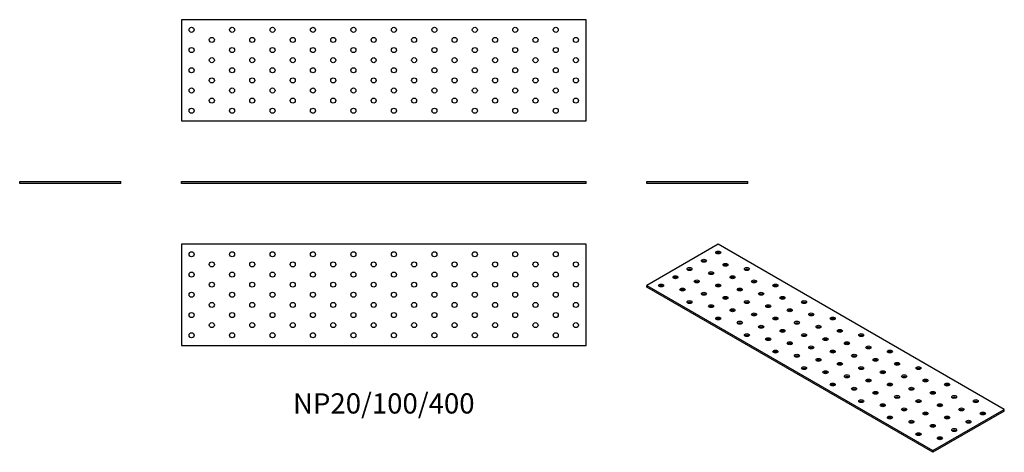
# Model space of a CAD drawing. Units: millimetres. Extents: x -360 to 614, y -266 to 162.
import ezdxf

# ---------------------------------------------------------------- set-up
doc = ezdxf.new("R2010")
doc.units = ezdxf.units.MM
doc.styles.get("Standard").update_dxf_attribs({"font": 'arial.ttf'})

# ---------------------------------------------------------------- blocks, each defined once
blk = doc.blocks.new('NP20_100_400-Front')
for p, q in [((-200, 2), (200, 2)), ((-200, 0), (-200, 2)), ((200, 0), (-200, 0)), ((200, 0), (200, 2))]:
    blk.add_line(p, q)
blk = doc.blocks.new('NP20_100_400-Left')
for p, q in [((-50, 2), (50, 2)), ((-50, 0), (-50, 2)), ((50, 0), (-50, 0)), ((50, 0), (50, 2))]:
    blk.add_line(p, q)
blk = doc.blocks.new('NP20_100_400-Right')
for p, q in [((-50, 2), (50, 2)), ((-50, 0), (-50, 2)), ((50, 0), (-50, 0)), ((50, 0), (50, 2))]:
    blk.add_line(p, q)
blk = doc.blocks.new('NP20_100_400-Top')
for p, q in [((-200, 50), (-200, -50)), ((200, 50), (-200, 50)), ((200, -50), (200, 50)), ((-200, -50), (200, -50))]:
    blk.add_line(p, q)
for centre in [(-190, 40), (-150, 40), (-110, 40), (-70, 40), (-30, 40), (10, 40), (50, 40), (90, 40), (130, 40), (170, 40), (-170, 30), (-130, 30), (-90, 30), (-50, 30), (-10, 30), (30, 30), (70, 30), (110, 30), (150, 30), (190, 30), (-190, 20), (-150, 20), (-110, 20), (-70, 20), (-30, 20), (10, 20), (50, 20), (90, 20), (130, 20), (170, 20), (-170, 10), (-130, 10), (-90, 10), (-50, 10), (-10, 10), (30, 10), (70, 10), (110, 10), (150, 10), (190, 10), (-190, 0), (-150, 0), (-110, 0), (-70, 0), (-30, 0), (10, 0), (50, 0), (90, 0), (130, 0), (170, 0), (-170, -10), (-130, -10), (-90, -10), (-50, -10), (-10, -10), (30, -10), (70, -10), (110, -10), (150, -10), (190, -10), (-190, -20), (-150, -20), (-110, -20), (-70, -20), (-30, -20), (10, -20), (50, -20), (90, -20), (130, -20), (170, -20), (-170, -30), (-130, -30), (-90, -30), (-50, -30), (-10, -30), (30, -30), (70, -30), (110, -30), (150, -30), (190, -30), (-190, -40), (-150, -40), (-110, -40), (-70, -40), (-30, -40), (10, -40), (50, -40), (90, -40), (130, -40), (170, -40)]:
    blk.add_circle(centre, 2.5)
blk = doc.blocks.new('NP20_100_400-Bottom')
for p, q in [((200, 50), (-200, 50)), ((-200, 50), (-200, -50)), ((200, -50), (200, 50)), ((-200, -50), (200, -50))]:
    blk.add_line(p, q)
for centre in [(-190, 40), (-150, 40), (-110, 40), (-70, 40), (-30, 40), (10, 40), (50, 40), (90, 40), (130, 40), (170, 40), (-170, 30), (-130, 30), (-90, 30), (-50, 30), (-10, 30), (30, 30), (70, 30), (110, 30), (150, 30), (190, 30), (-190, 20), (-150, 20), (-110, 20), (-70, 20), (-30, 20), (10, 20), (50, 20), (90, 20), (130, 20), (170, 20), (-170, 10), (-130, 10), (-90, 10), (-50, 10), (-10, 10), (30, 10), (70, 10), (110, 10), (150, 10), (190, 10), (-190, 0), (-150, 0), (-110, 0), (-70, 0), (-30, 0), (10, 0), (50, 0), (90, 0), (130, 0), (170, 0), (-170, -10), (-130, -10), (-90, -10), (-50, -10), (-10, -10), (30, -10), (70, -10), (110, -10), (150, -10), (190, -10), (-190, -20), (-150, -20), (-110, -20), (-70, -20), (-30, -20), (10, -20), (50, -20), (90, -20), (130, -20), (170, -20), (-170, -30), (-130, -30), (-90, -30), (-50, -30), (-10, -30), (30, -30), (70, -30), (110, -30), (150, -30), (190, -30), (-190, -40), (-150, -40), (-110, -40), (-70, -40), (-30, -40), (10, -40), (50, -40), (90, -40), (130, -40), (170, -40)]:
    blk.add_circle(centre, 2.5)
blk = doc.blocks.new('NP20_100_400-ISO')
for p, q in [((-106.07, 102.88), (-176.78, 62.05)), ((176.78, -60.42), (-106.07, 102.88)), ((-176.78, 62.05), (106.07, -101.25)), ((-176.78, 60.42), (-176.78, 62.05)), ((106.07, -102.88), (-176.78, 60.42)), ((106.07, -101.25), (176.78, -60.42)), ((176.78, -62.05), (106.07, -102.88)), ((176.78, -62.05), (176.78, -60.42)), ((106.07, -102.88), (106.07, -101.25))]:
    blk.add_line(p, q)
for centre in [(-120.21, 86.55), (-106.07, 94.71), (-134.35, 78.38), (-98.99, 82.47), (-77.78, 78.38), (-148.49, 70.22), (-113.14, 74.3), (-91.92, 70.22), (-162.63, 62.05), (-141.42, 57.97), (-127.28, 66.14), (-106.07, 62.05), (-84.85, 57.97), (-70.71, 66.14), (-49.5, 62.05), (-120.21, 53.89), (-98.99, 49.81), (-63.64, 53.89), (-42.43, 49.81), (-134.35, 45.72), (-113.14, 41.64), (-91.92, 37.56), (-77.78, 45.72), (-56.57, 41.64), (-35.36, 37.56), (-21.21, 45.72), (-106.07, 29.39), (-70.71, 33.48), (-49.5, 29.39), (-14.14, 33.48), (7.07, 29.39), (-84.85, 25.31), (-63.64, 21.23), (-28.28, 25.31), (-7.07, 21.23), (-77.78, 13.06), (-56.57, 8.98), (-42.43, 17.15), (-21.21, 13.06), (0, 8.98), (14.14, 17.15), (35.36, 13.06), (-35.36, 4.9), (-14.14, 0.82), (21.21, 4.9), (42.43, 0.82), (-49.5, -3.27), (-28.28, -7.35), (7.07, -3.27), (28.28, -7.35), (63.64, -3.27), (-21.21, -19.6), (-7.07, -11.43), (14.14, -15.51), (35.36, -19.6), (49.5, -11.43), (70.71, -15.51), (91.92, -19.6), (0, -23.68), (21.21, -27.76), (56.57, -23.68), (77.78, -27.76), (7.07, -35.93), (28.28, -40.01), (42.43, -31.84), (63.64, -35.93), (84.85, -40.01), (98.99, -31.84), (120.21, -35.93), (49.5, -44.09), (70.71, -48.17), (106.07, -44.09), (127.28, -48.17), (35.36, -52.26), (56.57, -56.34), (91.92, -52.26), (113.14, -56.34), (148.49, -52.26), (63.64, -68.59), (77.78, -60.42), (98.99, -64.5), (120.21, -68.59), (134.35, -60.42), (155.56, -64.5), (84.85, -72.67), (106.07, -76.75), (141.42, -72.67), (91.92, -84.92), (113.14, -89), (127.28, -80.83)]:
    blk.add_ellipse(centre, major_axis=(-2.5, 0), ratio=0.57735)
for centre in [(-106.07, 93.08), (-134.35, 76.75), (-120.21, 84.92), (-98.99, 80.83), (-77.78, 76.75), (-148.49, 68.59), (-113.14, 72.67), (-91.92, 68.59), (-162.63, 60.42), (-127.28, 64.5), (-106.07, 60.42), (-70.71, 64.5), (-49.5, 60.42), (-141.42, 56.34), (-120.21, 52.26), (-98.99, 48.17), (-84.85, 56.34), (-63.64, 52.26), (-42.43, 48.17), (-134.35, 44.09), (-113.14, 40.01), (-77.78, 44.09), (-56.57, 40.01), (-21.21, 44.09), (-91.92, 35.93), (-70.71, 31.84), (-35.36, 35.93), (-14.14, 31.84), (-106.07, 27.76), (-84.85, 23.68), (-63.64, 19.6), (-49.5, 27.76), (-28.28, 23.68), (-7.07, 19.6), (7.07, 27.76), (-77.78, 11.43), (-42.43, 15.51), (-21.21, 11.43), (14.14, 15.51), (35.36, 11.43), (-56.57, 7.35), (-35.36, 3.27), (-14.14, -0.82), (0, 7.35), (21.21, 3.27), (42.43, -0.82), (-49.5, -4.9), (-28.28, -8.98), (7.07, -4.9), (28.28, -8.98), (63.64, -4.9), (-7.07, -13.06), (14.14, -17.15), (49.5, -13.06), (70.71, -17.15), (-21.21, -21.23), (0, -25.31), (21.21, -29.39), (35.36, -21.23), (56.57, -25.31), (77.78, -29.39), (91.92, -21.23), (7.07, -37.56), (42.43, -33.48), (63.64, -37.56), (98.99, -33.48), (120.21, -37.56), (28.28, -41.64), (49.5, -45.72), (70.71, -49.81), (84.85, -41.64), (106.07, -45.72), (127.28, -49.81), (35.36, -53.89), (56.57, -57.97), (91.92, -53.89), (113.14, -57.97), (148.49, -53.89), (77.78, -62.05), (98.99, -66.14), (134.35, -62.05), (155.56, -66.14), (63.64, -70.22), (84.85, -74.3), (106.07, -78.38), (120.21, -70.22), (141.42, -74.3), (91.92, -86.55), (127.28, -82.47), (113.14, -90.63)]:
    blk.add_ellipse(centre, major_axis=(-2.5, 0), ratio=0.57735, start_param=3.742857, end_param=5.681921)

msp = doc.modelspace()

# ---------------------------------------------------------------- block references
for name, p in [('NP20_100_400-Bottom', (0, 112)), ('NP20_100_400-Right', (-310, 0)), ('NP20_100_400-Front', (0, 0)), ('NP20_100_400-Left', (310, 0)), ('NP20_100_400-Top', (0, -110)), ('NP20_100_400-ISO', (436.78, -162.88))]:
    msp.add_blockref(name, p)

# ---------------------------------------------------------------- texts
at = {"insert": (0, -220), "char_height": 20, "attachment_point": 5}
msp.add_mtext('NP20/100/400', dxfattribs=at)

doc.saveas('drawing.dxf')
